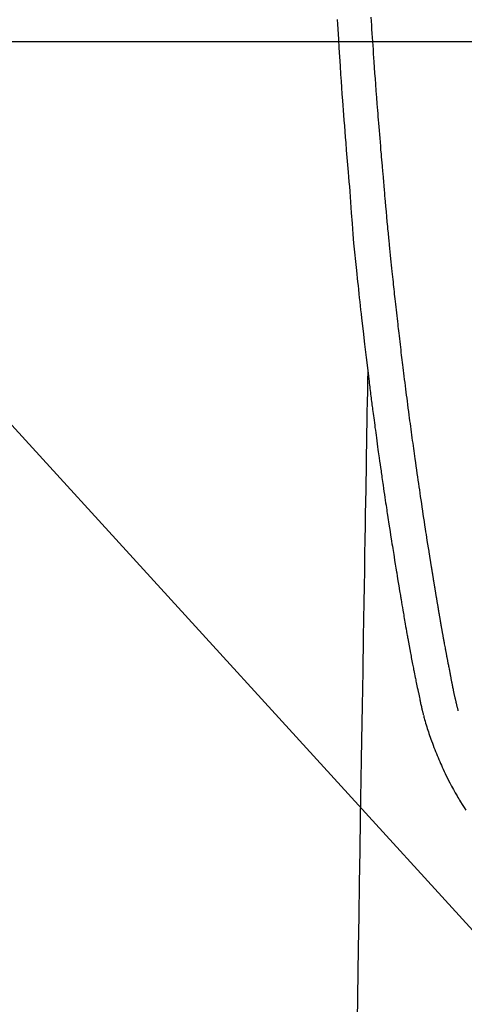
# Model space of a CAD drawing. Extents: x 163 to 26285, y -21830 to -13430.
# Drawn here: x 17694 to 17721, y -15053 to -14995 of the extents above; entities that cross this region are included whole.
import ezdxf

# ---------------------------------------------------------------- set-up
doc = ezdxf.new("R2010")
doc.units = 0
doc.header["$LTSCALE"] = 50
doc.header["$MEASUREMENT"] = 0
doc.layers.get('0').update_dxf_attribs({"linetype": 'CONTINUOUS'})
for name, color, linetype in [('126-甲板', 2, 'CONTINUOUS'), ('150-機器', 8, 'CONTINUOUS'), ('160-文字', 254, 'CONTINUOUS')]:
    doc.layers.add(name, color=color, linetype=linetype)
doc.styles.add('KH001', font='txt')
doc.dimstyles.new('KH1xx030', dxfattribs={"dimscale": 30, "dimtxt": 2, "dimasz": 0.6, "dimexe": 0.3, "dimexo": 1.2, "dimgap": 0.5, "dimtad": 3, "dimdec": 1, "dimdsep": 46, "dimlunit": 6, "dimtxsty": 'KH001', "dimblk": 'DOT', "dimcen": 1, "dimdle": 1, "dimclrd": 256, "dimclre": 256, "dimclrt": 256, "dimadec": 0, "dimazin": 0, "dimtfac": 1, "dimtdec": 1, "dimtix": 1, "dimtmove": 2, "dimatfit": 3, "dimldrblk": 'CLOSEDBLANK', "dimfxl": 1, "dimtolj": 1, "dimtzin": 0, "dimlwd": -1, "dimlwe": -1, "dimarcsym": 0})

# ---------------------------------------------------------------- blocks, each defined once
blk = doc.blocks.new('_ClosedBlank')
at = {"color": 0, "linetype": 'ByBlock', "lineweight": -2}
for p, q in [((-1, 0.1667), (0, 0)), ((-1, 0.1667), (-1, -0.1667)), ((0, 0), (-1, -0.1667))]:
    blk.add_line(p, q, dxfattribs=at)
blk = doc.blocks.new('_Dot')
at = {"color": 0, "linetype": 'ByBlock', "lineweight": -2}
blk.add_line((-0.5, 0), (-1, 0), dxfattribs=at)
at = {"color": 0, "linetype": 'ByBlock', "const_width": 0.5}
blk.add_lwpolyline([(-0.25, 0, 1), (0.25, 0, 1)], format="xyb", close=True, dxfattribs=at)

msp = doc.modelspace()

# ---------------------------------------------------------------- linework, layer by layer
at = {"layer": '126-甲板', "linetype": 'Continuous'}
msp.add_lwpolyline([(17346.238, -14996.59), (18126.238, -14996.59, -0.414214), (18136.238, -15006.59), (18136.238, -15421.59, -0.414214), (18126.238, -15431.59), (17346.238, -15431.59, -0.414214), (17336.238, -15421.59), (17336.238, -15006.59, -0.414214)], format="xyb", close=True, dxfattribs=at)
at = {"layer": '150-機器', "color": 13, "linetype": 'Continuous'}
for points in [[(17713.079, -14995.289), (17713.096, -14995.58), (17713.113, -14995.871), (17713.131, -14996.163), (17713.149, -14996.454), (17713.181, -14996.977), (17713.214, -14997.499), (17713.248, -14998.022), (17713.283, -14998.544), (17713.309, -14998.928), (17713.336, -14999.311), (17713.363, -14999.695), (17713.391, -15000.078), (17713.412, -15000.367), (17713.433, -15000.656), (17713.455, -15000.944), (17713.477, -15001.233), (17713.502, -15001.568), (17713.528, -15001.902), (17713.554, -15002.237), (17713.58, -15002.572), (17713.615, -15003.004), (17713.65, -15003.437), (17713.685, -15003.869), (17713.722, -15004.302), (17713.747, -15004.588), (17713.772, -15004.873), (17713.797, -15005.159), (17713.821, -15005.445), (17713.868, -15006.073), (17713.91, -15006.702), (17713.954, -15007.331), (17714.002, -15007.959), (17714.05, -15008.497), (17714.104, -15009.033), (17714.159, -15009.57), (17714.216, -15010.107), (17714.239, -15010.329), (17714.262, -15010.551), (17714.285, -15010.774), (17714.308, -15010.996), (17714.334, -15011.236), (17714.359, -15011.476), (17714.385, -15011.715), (17714.411, -15011.955), (17714.437, -15012.194), (17714.463, -15012.433), (17714.489, -15012.672), (17714.516, -15012.911), (17714.604, -15013.686), (17714.693, -15014.46), (17714.785, -15015.234), (17714.879, -15016.008), (17714.899, -15016.17), (17714.919, -15016.332), (17714.939, -15016.493), (17714.959, -15016.655), (17714.972, -15016.76), (17714.985, -15016.866), (17714.998, -15016.971), (17715.012, -15017.076), (17715.026, -15017.186), (17715.039, -15017.295), (17715.053, -15017.404), (17715.067, -15017.514), (17715.081, -15017.619), (17715.094, -15017.725), (17715.108, -15017.83), (17715.121, -15017.936), (17715.133, -15018.029), (17715.146, -15018.121), (17715.158, -15018.214), (17715.17, -15018.307), (17715.186, -15018.429), (17715.202, -15018.552), (17715.218, -15018.674), (17715.234, -15018.797), (17715.253, -15018.94), (17715.272, -15019.084), (17715.292, -15019.227), (17715.311, -15019.371), (17715.331, -15019.523), (17715.352, -15019.676), (17715.372, -15019.828), (17715.393, -15019.98), (17715.416, -15020.154), (17715.44, -15020.328), (17715.464, -15020.501), (17715.488, -15020.675), (17715.505, -15020.797), (17715.523, -15020.92), (17715.54, -15021.043), (17715.557, -15021.166), (17715.584, -15021.357), (17715.611, -15021.548), (17715.639, -15021.738), (17715.666, -15021.929), (17715.68, -15022.025), (17715.693, -15022.122), (17715.707, -15022.218), (17715.721, -15022.314), (17715.738, -15022.431), (17715.754, -15022.547), (17715.771, -15022.664), (17715.789, -15022.78), (17715.815, -15022.96), (17715.841, -15023.139), (17715.868, -15023.319), (17715.894, -15023.498), (17715.917, -15023.651), (17715.94, -15023.804), (17715.963, -15023.957), (17715.986, -15024.109), (17716.003, -15024.219), (17716.019, -15024.329), (17716.036, -15024.439), (17716.053, -15024.549), (17716.073, -15024.679), (17716.093, -15024.809), (17716.113, -15024.939), (17716.133, -15025.069), (17716.166, -15025.286), (17716.2, -15025.503), (17716.233, -15025.72), (17716.267, -15025.937), (17716.29, -15026.08), (17716.312, -15026.223), (17716.335, -15026.367), (17716.358, -15026.51), (17716.377, -15026.63), (17716.396, -15026.75), (17716.416, -15026.871), (17716.435, -15026.991), (17716.471, -15027.215), (17716.508, -15027.439), (17716.544, -15027.663), (17716.58, -15027.887), (17716.59, -15027.949), (17716.6, -15028.011), (17716.61, -15028.072), (17716.62, -15028.134), (17716.667, -15028.422), (17716.715, -15028.71), (17716.763, -15028.998), (17716.811, -15029.286), (17716.821, -15029.344), (17716.83, -15029.402), (17716.84, -15029.461), (17716.85, -15029.519), (17716.876, -15029.676), (17716.902, -15029.834), (17716.929, -15029.991), (17716.955, -15030.148), (17716.971, -15030.242), (17716.987, -15030.336), (17717.003, -15030.43), (17717.019, -15030.524), (17717.038, -15030.634), (17717.057, -15030.743), (17717.075, -15030.853), (17717.094, -15030.962), (17717.119, -15031.11), (17717.145, -15031.257), (17717.171, -15031.404), (17717.197, -15031.552), (17717.209, -15031.619), (17717.221, -15031.686), (17717.233, -15031.754), (17717.245, -15031.821), (17717.283, -15032.036), (17717.323, -15032.25), (17717.362, -15032.464), (17717.402, -15032.679), (17717.419, -15032.768), (17717.436, -15032.857), (17717.453, -15032.947), (17717.47, -15033.036), (17717.489, -15033.132), (17717.507, -15033.227), (17717.526, -15033.323), (17717.545, -15033.419), (17717.559, -15033.492), (17717.574, -15033.564), (17717.588, -15033.637), (17717.603, -15033.71), (17717.623, -15033.81), (17717.643, -15033.91), (17717.664, -15034.011), (17717.684, -15034.111), (17717.699, -15034.184), (17717.714, -15034.258), (17717.729, -15034.331), (17717.744, -15034.404), (17717.766, -15034.508), (17717.788, -15034.612), (17717.809, -15034.716), (17717.831, -15034.82), (17717.841, -15034.866), (17717.85, -15034.912), (17717.86, -15034.958), (17717.869, -15035.004), (17717.889, -15035.099), (17717.909, -15035.194), (17717.929, -15035.289), (17717.949, -15035.385), (17717.959, -15035.435), (17717.97, -15035.486), (17717.981, -15035.537), (17717.992, -15035.588), (17718.005, -15035.651), (17718.019, -15035.713), (17718.033, -15035.776), (17718.048, -15035.838), (17718.059, -15035.889), (17718.071, -15035.94), (17718.082, -15035.99), (17718.094, -15036.041), (17718.103, -15036.074), (17718.111, -15036.108), (17718.12, -15036.142), (17718.128, -15036.175), (17718.137, -15036.211), (17718.146, -15036.246), (17718.155, -15036.282), (17718.163, -15036.317)], [(17720.229, -15036.079), (17720.217, -15036.035), (17720.206, -15035.992), (17720.194, -15035.949), (17720.183, -15035.905), (17720.176, -15035.879), (17720.169, -15035.853), (17720.163, -15035.827), (17720.156, -15035.8), (17720.148, -15035.768), (17720.14, -15035.736), (17720.132, -15035.704), (17720.124, -15035.672), (17720.116, -15035.639), (17720.108, -15035.607), (17720.1, -15035.575), (17720.092, -15035.542), (17720.083, -15035.503), (17720.073, -15035.463), (17720.064, -15035.424), (17720.055, -15035.385), (17720.048, -15035.353), (17720.041, -15035.321), (17720.033, -15035.289), (17720.026, -15035.257), (17720.017, -15035.218), (17720.009, -15035.179), (17720, -15035.139), (17719.991, -15035.1), (17719.985, -15035.07), (17719.978, -15035.039), (17719.972, -15035.009), (17719.965, -15034.979), (17719.958, -15034.942), (17719.95, -15034.906), (17719.943, -15034.869), (17719.936, -15034.833), (17719.923, -15034.772), (17719.911, -15034.71), (17719.899, -15034.649), (17719.887, -15034.588), (17719.877, -15034.54), (17719.868, -15034.493), (17719.859, -15034.446), (17719.85, -15034.398), (17719.841, -15034.353), (17719.833, -15034.308), (17719.824, -15034.264), (17719.816, -15034.219), (17719.807, -15034.172), (17719.798, -15034.126), (17719.79, -15034.08), (17719.781, -15034.034), (17719.77, -15033.977), (17719.76, -15033.92), (17719.749, -15033.864), (17719.739, -15033.807), (17719.73, -15033.756), (17719.72, -15033.705), (17719.711, -15033.654), (17719.701, -15033.603), (17719.688, -15033.538), (17719.674, -15033.473), (17719.661, -15033.407), (17719.647, -15033.342), (17719.637, -15033.291), (17719.628, -15033.241), (17719.618, -15033.19), (17719.608, -15033.139), (17719.6, -15033.098), (17719.592, -15033.056), (17719.584, -15033.015), (17719.576, -15032.973), (17719.568, -15032.929), (17719.559, -15032.884), (17719.551, -15032.84), (17719.543, -15032.795), (17719.536, -15032.758), (17719.529, -15032.722), (17719.522, -15032.685), (17719.515, -15032.648), (17719.507, -15032.609), (17719.5, -15032.571), (17719.493, -15032.533), (17719.486, -15032.494), (17719.48, -15032.463), (17719.474, -15032.432), (17719.468, -15032.401), (17719.462, -15032.371), (17719.447, -15032.291), (17719.432, -15032.211), (17719.418, -15032.131), (17719.403, -15032.051), (17719.399, -15032.031), (17719.395, -15032.011), (17719.392, -15031.992), (17719.388, -15031.972), (17719.378, -15031.92), (17719.369, -15031.869), (17719.359, -15031.818), (17719.35, -15031.766), (17719.341, -15031.718), (17719.333, -15031.669), (17719.325, -15031.62), (17719.316, -15031.572), (17719.309, -15031.533), (17719.303, -15031.495), (17719.296, -15031.457), (17719.289, -15031.419), (17719.284, -15031.391), (17719.279, -15031.363), (17719.274, -15031.335), (17719.269, -15031.307), (17719.261, -15031.26), (17719.253, -15031.213), (17719.245, -15031.166), (17719.236, -15031.119), (17719.225, -15031.056), (17719.214, -15030.993), (17719.203, -15030.93), (17719.192, -15030.867), (17719.185, -15030.824), (17719.178, -15030.782), (17719.171, -15030.739), (17719.164, -15030.697), (17719.157, -15030.659), (17719.151, -15030.621), (17719.144, -15030.583), (17719.138, -15030.545), (17719.132, -15030.514), (17719.127, -15030.483), (17719.122, -15030.452), (17719.117, -15030.421), (17719.111, -15030.39), (17719.106, -15030.359), (17719.1, -15030.328), (17719.095, -15030.297), (17719.088, -15030.257), (17719.081, -15030.217), (17719.075, -15030.177), (17719.068, -15030.136), (17719.062, -15030.103), (17719.056, -15030.07), (17719.051, -15030.036), (17719.045, -15030.003), (17719.038, -15029.961), (17719.031, -15029.919), (17719.024, -15029.876), (17719.017, -15029.834), (17719.012, -15029.805), (17719.007, -15029.776), (17719.002, -15029.747), (17718.997, -15029.719), (17718.989, -15029.674), (17718.982, -15029.629), (17718.975, -15029.585), (17718.967, -15029.54), (17718.96, -15029.496), (17718.952, -15029.451), (17718.945, -15029.407), (17718.937, -15029.363), (17718.93, -15029.32), (17718.923, -15029.278), (17718.916, -15029.236), (17718.909, -15029.194), (17718.902, -15029.152), (17718.895, -15029.109), (17718.888, -15029.067), (17718.881, -15029.024), (17718.874, -15028.982), (17718.867, -15028.94), (17718.86, -15028.898), (17718.853, -15028.856), (17718.849, -15028.827), (17718.844, -15028.798), (17718.839, -15028.769), (17718.834, -15028.74), (17718.828, -15028.702), (17718.822, -15028.665), (17718.816, -15028.627), (17718.81, -15028.59), (17718.803, -15028.552), (17718.797, -15028.514), (17718.791, -15028.477), (17718.785, -15028.439), (17718.779, -15028.404), (17718.773, -15028.369), (17718.767, -15028.333), (17718.762, -15028.298), (17718.756, -15028.261), (17718.75, -15028.223), (17718.744, -15028.185), (17718.738, -15028.148), (17718.731, -15028.104), (17718.723, -15028.059), (17718.716, -15028.015), (17718.709, -15027.971), (17718.703, -15027.938), (17718.698, -15027.905), (17718.692, -15027.872), (17718.687, -15027.84), (17718.682, -15027.806), (17718.676, -15027.773), (17718.671, -15027.74), (17718.666, -15027.707), (17718.661, -15027.678), (17718.656, -15027.65), (17718.652, -15027.621), (17718.647, -15027.592), (17718.641, -15027.553), (17718.634, -15027.513), (17718.628, -15027.473), (17718.622, -15027.434), (17718.616, -15027.398), (17718.611, -15027.363), (17718.605, -15027.327), (17718.599, -15027.292), (17718.594, -15027.263), (17718.59, -15027.235), (17718.585, -15027.206), (17718.58, -15027.177), (17718.574, -15027.137), (17718.567, -15027.096), (17718.561, -15027.055), (17718.554, -15027.015), (17718.549, -15026.984), (17718.544, -15026.952), (17718.539, -15026.921), (17718.534, -15026.89), (17718.5, -15026.674), (17718.466, -15026.459), (17718.432, -15026.243), (17718.399, -15026.027), (17718.372, -15025.859), (17718.346, -15025.691), (17718.32, -15025.522), (17718.294, -15025.354), (17718.261, -15025.139), (17718.228, -15024.924), (17718.195, -15024.709), (17718.162, -15024.493), (17718.13, -15024.279), (17718.098, -15024.064), (17718.066, -15023.849), (17718.034, -15023.634), (17718.005, -15023.441), (17717.977, -15023.248), (17717.948, -15023.055), (17717.92, -15022.862), (17717.892, -15022.669), (17717.864, -15022.477), (17717.836, -15022.284), (17717.808, -15022.092), (17717.776, -15021.871), (17717.745, -15021.651), (17717.714, -15021.431), (17717.682, -15021.21), (17717.661, -15021.057), (17717.64, -15020.904), (17717.619, -15020.752), (17717.598, -15020.599), (17717.576, -15020.442), (17717.554, -15020.286), (17717.533, -15020.129), (17717.511, -15019.972), (17717.488, -15019.805), (17717.465, -15019.638), (17717.443, -15019.471), (17717.42, -15019.303), (17717.398, -15019.136), (17717.376, -15018.969), (17717.354, -15018.801), (17717.331, -15018.634), (17717.304, -15018.43), (17717.277, -15018.226), (17717.25, -15018.021), (17717.224, -15017.817), (17717.201, -15017.639), (17717.178, -15017.461), (17717.156, -15017.283), (17717.133, -15017.105), (17717.108, -15016.913), (17717.084, -15016.72), (17717.059, -15016.528), (17717.035, -15016.335), (17717.015, -15016.169), (17716.994, -15016.002), (17716.974, -15015.835), (17716.953, -15015.669), (17716.936, -15015.525), (17716.918, -15015.381), (17716.901, -15015.237), (17716.884, -15015.093), (17716.865, -15014.938), (17716.846, -15014.783), (17716.827, -15014.628), (17716.809, -15014.473), (17716.789, -15014.303), (17716.769, -15014.134), (17716.749, -15013.964), (17716.729, -15013.795), (17716.714, -15013.666), (17716.7, -15013.537), (17716.685, -15013.408), (17716.67, -15013.279), (17716.651, -15013.11), (17716.632, -15012.941), (17716.612, -15012.772), (17716.593, -15012.603), (17716.575, -15012.434), (17716.556, -15012.265), (17716.537, -15012.096), (17716.519, -15011.927), (17716.503, -15011.784), (17716.487, -15011.641), (17716.471, -15011.498), (17716.456, -15011.355), (17716.44, -15011.212), (17716.425, -15011.07), (17716.41, -15010.927), (17716.395, -15010.784), (17716.379, -15010.63), (17716.362, -15010.476), (17716.346, -15010.322), (17716.33, -15010.168), (17716.31, -15009.978), (17716.29, -15009.788), (17716.271, -15009.598), (17716.251, -15009.408), (17716.231, -15009.206), (17716.21, -15009.004), (17716.19, -15008.802), (17716.17, -15008.6), (17716.16, -15008.502), (17716.15, -15008.405), (17716.14, -15008.307), (17716.131, -15008.21), (17716.12, -15008.103), (17716.109, -15007.996), (17716.099, -15007.889), (17716.089, -15007.782), (17716.076, -15007.645), (17716.063, -15007.509), (17716.05, -15007.373), (17716.038, -15007.236), (17716.01, -15006.935), (17715.983, -15006.634), (17715.955, -15006.333), (17715.928, -15006.031), (17715.913, -15005.864), (17715.899, -15005.697), (17715.884, -15005.53), (17715.869, -15005.363), (17715.848, -15005.119), (17715.826, -15004.874), (17715.805, -15004.629), (17715.784, -15004.385), (17715.774, -15004.274), (17715.764, -15004.162), (17715.754, -15004.051), (17715.745, -15003.94), (17715.729, -15003.762), (17715.714, -15003.585), (17715.7, -15003.407), (17715.685, -15003.23), (17715.665, -15002.997), (17715.646, -15002.764), (17715.626, -15002.531), (17715.607, -15002.298), (17715.589, -15002.077), (17715.571, -15001.856), (17715.553, -15001.635), (17715.535, -15001.414), (17715.52, -15001.226), (17715.505, -15001.038), (17715.49, -15000.85), (17715.475, -15000.663), (17715.445, -15000.277), (17715.416, -14999.891), (17715.387, -14999.506), (17715.359, -14999.12), (17715.334, -14998.79), (17715.31, -14998.461), (17715.286, -14998.131), (17715.263, -14997.801), (17715.246, -14997.56), (17715.229, -14997.319), (17715.213, -14997.077), (17715.196, -14996.836), (17715.18, -14996.595), (17715.164, -14996.355), (17715.148, -14996.114), (17715.132, -14995.873), (17715.117, -14995.633), (17715.101, -14995.393), (17715.086, -14995.152)], [(17714.879, -15016.008), (17714.869, -15016.626), (17714.859, -15017.243), (17714.849, -15017.861), (17714.838, -15018.479), (17714.828, -15019.095), (17714.818, -15019.712), (17714.808, -15020.329), (17714.798, -15020.945), (17714.789, -15021.466), (17714.781, -15021.986), (17714.772, -15022.506), (17714.764, -15023.026), (17714.752, -15023.756), (17714.74, -15024.485), (17714.728, -15025.214), (17714.716, -15025.944), (17714.701, -15026.877), (17714.685, -15027.809), (17714.67, -15028.742), (17714.655, -15029.675), (17714.621, -15031.711), (17714.588, -15033.747), (17714.554, -15035.783), (17714.521, -15037.819), (17714.502, -15038.968), (17714.483, -15040.117), (17714.464, -15041.265), (17714.445, -15042.414), (17714.414, -15044.335), (17714.382, -15046.255), (17714.351, -15048.176), (17714.319, -15050.097), (17714.296, -15051.529), (17714.272, -15052.962), (17714.249, -15054.395)], [(17718.167, -15036.331), (17718.184, -15036.396), (17718.202, -15036.46), (17718.219, -15036.525), (17718.237, -15036.589), (17718.267, -15036.698), (17718.299, -15036.807), (17718.331, -15036.916), (17718.364, -15037.024), (17718.396, -15037.125), (17718.428, -15037.226), (17718.461, -15037.326), (17718.495, -15037.426), (17718.533, -15037.536), (17718.571, -15037.645), (17718.609, -15037.755), (17718.649, -15037.864), (17718.696, -15037.992), (17718.744, -15038.12), (17718.793, -15038.248), (17718.843, -15038.376), (17718.89, -15038.493), (17718.937, -15038.61), (17718.985, -15038.727), (17719.034, -15038.843), (17719.081, -15038.957), (17719.129, -15039.07), (17719.177, -15039.183), (17719.226, -15039.296), (17719.28, -15039.416), (17719.334, -15039.536), (17719.389, -15039.655), (17719.446, -15039.774), (17719.514, -15039.917), (17719.585, -15040.059), (17719.656, -15040.2), (17719.729, -15040.341), (17719.832, -15040.535), (17719.937, -15040.728), (17720.044, -15040.919), (17720.154, -15041.109), (17720.204, -15041.195), (17720.254, -15041.279), (17720.305, -15041.364), (17720.356, -15041.448), (17720.46, -15041.616), (17720.566, -15041.783), (17720.673, -15041.948)]]:
    msp.add_lwpolyline(points, dxfattribs=at)

# ---------------------------------------------------------------- leaders
at = {"layer": '160-文字', "annotation_type": 0, "has_hookline": 1, "hookline_direction": 0}
for points, text_width in [([(16926.238, -14921.59), (17948.649, -16520.482), (17966.649, -16520.482)], 1240.203), ([(17616.238, -14934.209), (18568.757, -15977.635), (18586.757, -15977.635)], 1398.579), ([(17192.306, -14935.112), (18419.235, -16260.494), (18437.235, -16260.494)], 1630.051)]:
    msp.add_leader(points, dimstyle='KH1xx030', override={"dimgap": 0.5, "dimtad": 1}, dxfattribs=dict(at, text_width=text_width))

doc.saveas('drawing.dxf')
